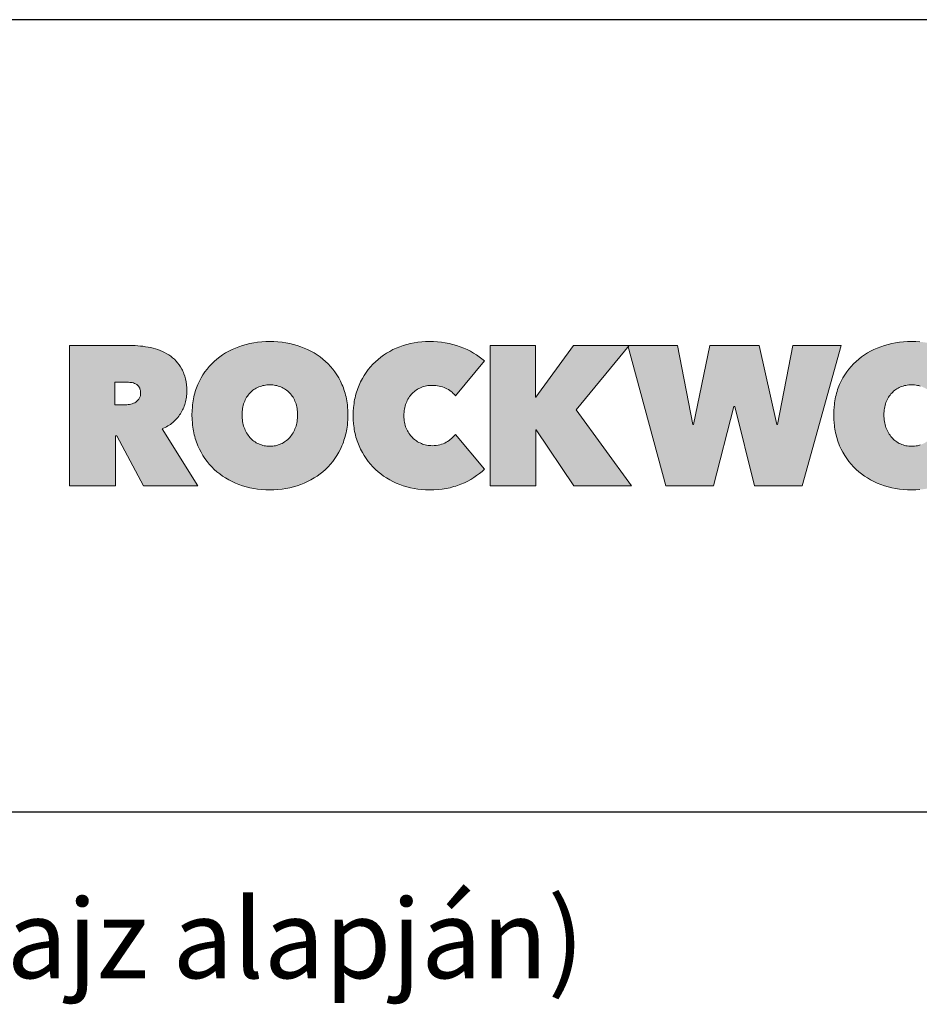
# Model space of a CAD drawing. Extents: x 89 to 2189, y 38 to 3008.
# Drawn here: x 1645 to 1917, y 2710 to 3008 of the extents above; entities that cross this region are included whole.
import ezdxf

# ---------------------------------------------------------------- set-up
doc = ezdxf.new("R2010")
doc.units = 0
doc.layers.get('0').update_dxf_attribs({"linetype": 'CONTINUOUS'})
doc.layers.add('keret', color=7, linetype='CONTINUOUS')
doc.layers.add('POPISY', color=1, linetype='CONTINUOUS')
doc.styles.get("Standard").update_dxf_attribs({"font": 'DINProLight_0.ttf'})

# ---------------------------------------------------------------- blocks, each defined once
blk = doc.blocks.new('WMF0')
h = blk.add_hatch(color=240)
h.paths.add_polyline_path([(404.19, -107.77), (404.19, -109.1), (404.27, -110.44), (404.41, -111.7), (404.56, -112.88), (404.79, -114.14), (405.08, -115.32), (405.38, -116.44), (405.75, -117.62), (406.19, -118.66), (406.64, -119.69), (407.16, -120.73), (407.67, -121.69), (408.27, -122.66), (408.86, -123.55), (409.53, -124.44), (410.19, -125.25), (410.93, -125.99), (411.67, -126.73), (412.49, -127.47), (413.3, -128.06), (414.19, -128.66), (415.08, -129.25), (416.04, -129.77), (417.01, -130.21), (418.04, -130.66), (419.08, -130.95), (420.12, -131.32), (421.15, -131.55), (422.27, -131.69), (423.38, -131.84), (424.49, -131.92), (425.6, -131.99), (426.71, -131.92), (427.82, -131.84), (428.93, -131.69), (430.04, -131.55), (431.08, -131.32), (432.12, -130.95), (433.08, -130.66), (434.12, -130.21), (435.08, -129.77), (435.97, -129.25), (436.86, -128.66), (437.75, -128.06), (438.56, -127.47), (439.38, -126.73), (440.19, -125.99), (440.93, -125.25), (441.6, -124.44), (442.26, -123.55), (442.93, -122.66), (443.52, -121.69), (444.04, -120.73), (444.56, -119.69), (445, -118.66), (445.45, -117.62), (445.82, -116.44), (446.12, -115.32), (446.41, -114.14), (446.63, -112.88), (446.78, -111.7), (446.93, -110.44), (447, -109.1), (447, -107.77), (447, -106.51), (446.93, -105.25), (446.78, -103.99), (446.63, -102.81), (446.41, -101.62), (446.12, -100.44), (445.82, -99.33), (445.45, -98.22), (445, -97.18), (444.56, -96.14), (444.04, -95.1), (443.52, -94.22), (442.93, -93.33), (442.26, -92.44), (441.6, -91.62), (440.93, -90.88), (440.19, -90.14), (439.38, -89.47), (438.56, -88.81), (437.75, -88.22), (436.86, -87.62), (435.97, -87.1), (435.08, -86.66), (434.12, -86.22), (433.08, -85.77), (432.12, -85.48), (431.08, -85.18), (430.04, -84.96), (428.93, -84.73), (427.82, -84.59), (426.71, -84.51), (425.6, -84.51), (424.49, -84.51), (423.38, -84.59), (422.27, -84.73), (421.15, -84.96), (420.12, -85.18), (419.08, -85.48), (418.04, -85.77), (417.01, -86.22), (416.04, -86.66), (415.08, -87.1), (414.19, -87.62), (413.3, -88.22), (412.49, -88.81), (411.67, -89.47), (410.93, -90.14), (410.19, -90.88), (409.53, -91.62), (408.86, -92.44), (408.27, -93.33), (407.67, -94.22), (407.16, -95.1), (406.64, -96.14), (406.19, -97.18), (405.75, -98.22), (405.38, -99.33), (405.08, -100.44), (404.79, -101.62), (404.56, -102.81), (404.41, -103.99), (404.27, -105.25), (404.19, -106.51)], flags=16)
h.paths.add_polyline_path([(365.45, -107.77), (365.53, -104.58), (365.75, -101.47), (365.9, -99.92), (366.12, -98.36), (366.34, -96.88), (366.57, -95.4), (366.86, -93.92), (367.23, -92.51), (367.6, -91.1), (368.05, -89.7), (368.49, -88.29), (368.94, -86.96), (369.45, -85.62), (370.05, -84.29), (371.23, -81.7), (372.57, -79.25), (373.97, -76.88), (375.45, -74.59), (377.16, -72.44), (378.86, -70.29), (380.71, -68.37), (382.64, -66.44), (384.71, -64.66), (386.86, -62.96), (389.08, -61.4), (391.45, -59.92), (393.9, -58.59), (396.42, -57.33), (399.01, -56.14), (401.75, -55.11), (404.49, -54.22), (407.38, -53.4), (410.27, -52.66), (413.23, -52.14), (416.19, -51.7), (419.3, -51.4), (422.41, -51.18), (425.6, -51.11), (428.78, -51.18), (431.89, -51.4), (435.01, -51.7), (437.97, -52.14), (440.93, -52.66), (443.89, -53.4), (446.71, -54.22), (449.45, -55.11), (452.19, -56.14), (454.78, -57.33), (457.37, -58.59), (459.74, -59.92), (462.11, -61.4), (464.41, -62.96), (466.56, -64.66), (468.63, -66.44), (470.56, -68.37), (472.48, -70.29), (474.19, -72.44), (475.82, -74.59), (477.37, -76.88), (478.78, -79.25), (480.11, -81.7), (481.3, -84.29), (481.89, -85.62), (482.41, -86.96), (482.85, -88.29), (483.3, -89.7), (483.74, -91.1), (484.11, -92.51), (484.48, -93.92), (484.78, -95.4), (485, -96.88), (485.3, -98.36), (485.45, -99.92), (485.59, -101.47), (485.82, -104.58), (485.89, -107.77), (485.82, -111.03), (485.59, -114.14), (485.45, -115.7), (485.3, -117.25), (485, -118.73), (484.78, -120.21), (484.48, -121.69), (484.11, -123.18), (483.74, -124.58), (483.3, -125.99), (482.85, -127.4), (482.41, -128.81), (481.89, -130.14), (481.3, -131.55), (480.11, -134.14), (478.78, -136.66), (477.37, -139.1), (475.82, -141.47), (474.19, -143.69), (472.48, -145.84), (470.56, -147.84), (468.63, -149.84), (466.56, -151.69), (464.41, -153.4), (462.11, -155.03), (459.74, -156.51), (457.37, -157.91), (454.78, -159.25), (452.19, -160.43), (449.45, -161.54), (446.71, -162.51), (443.89, -163.32), (440.93, -164.06), (437.97, -164.65), (435.01, -165.1), (431.89, -165.4), (428.78, -165.62), (425.6, -165.69), (422.41, -165.62), (419.3, -165.4), (416.19, -165.1), (413.23, -164.65), (410.27, -164.06), (407.38, -163.32), (404.49, -162.51), (401.75, -161.54), (399.01, -160.43), (396.42, -159.25), (393.9, -157.91), (391.45, -156.51), (389.08, -155.03), (386.86, -153.4), (384.71, -151.69), (382.64, -149.84), (380.71, -147.84), (378.86, -145.84), (377.16, -143.69), (375.45, -141.47), (373.97, -139.1), (372.57, -136.66), (371.23, -134.14), (370.05, -131.55), (369.45, -130.14), (368.94, -128.81), (368.49, -127.4), (368.05, -125.99), (367.6, -124.58), (367.23, -123.18), (366.86, -121.69), (366.57, -120.21), (366.34, -118.73), (366.12, -117.25), (365.9, -115.7), (365.75, -114.14), (365.53, -111.03)])
for points in [[(489.96, -108.36), (490.04, -105.18), (490.26, -102.07), (490.41, -100.51), (490.63, -98.96), (490.85, -97.47), (491.08, -95.99), (491.45, -94.51), (491.74, -93.1), (492.11, -91.7), (492.56, -90.29), (493, -88.88), (493.45, -87.48), (493.96, -86.14), (494.56, -84.81), (495.74, -82.22), (497.07, -79.7), (498.48, -77.33), (499.96, -75.03), (501.59, -72.81), (503.3, -70.66), (505.15, -68.66), (507.07, -66.74), (509.15, -64.96), (511.3, -63.25), (513.44, -61.63), (515.74, -60.14), (518.18, -58.74), (520.63, -57.4), (523.22, -56.29), (525.89, -55.18), (528.55, -54.22), (531.37, -53.4), (534.18, -52.74), (537, -52.14), (539.89, -51.7), (542.85, -51.4), (545.89, -51.18), (548.92, -51.11), (552.03, -51.18), (555.07, -51.4), (558.11, -51.7), (561.07, -52.14), (564.03, -52.74), (566.92, -53.4), (569.81, -54.22), (572.62, -55.18), (575.37, -56.22), (577.96, -57.4), (580.48, -58.66), (582.85, -60), (585.14, -61.4), (587.29, -62.88), (589.36, -64.44), (591.29, -66.14), (568.92, -93.1), (568.18, -92.14), (567.29, -91.25), (566.4, -90.36), (565.51, -89.62), (564.55, -88.88), (563.51, -88.22), (562.4, -87.62), (561.29, -87.03), (560.11, -86.59), (558.92, -86.14), (557.66, -85.77), (556.4, -85.48), (555.14, -85.25), (553.81, -85.1), (552.4, -85.03), (551.07, -84.96), (549.89, -85.03), (548.77, -85.1), (547.66, -85.18), (546.63, -85.4), (545.52, -85.62), (544.48, -85.85), (543.44, -86.22), (542.48, -86.59), (541.52, -87.03), (540.55, -87.48), (539.59, -87.99), (538.7, -88.59), (537.89, -89.18), (537.07, -89.85), (536.26, -90.51), (535.52, -91.25), (534.78, -92.07), (534.11, -92.88), (533.44, -93.7), (532.85, -94.66), (532.26, -95.62), (531.74, -96.59), (531.29, -97.62), (530.85, -98.66), (530.41, -99.77), (530.11, -100.96), (529.81, -102.07), (529.59, -103.33), (529.37, -104.51), (529.22, -105.77), (529.15, -107.1), (529.15, -108.36), (529.15, -109.7), (529.22, -111.03), (529.37, -112.29), (529.59, -113.47), (529.81, -114.66), (530.11, -115.77), (530.48, -116.88), (530.92, -117.99), (531.37, -119.03), (531.89, -119.99), (532.41, -120.95), (533, -121.92), (533.59, -122.81), (534.26, -123.62), (534.92, -124.44), (535.66, -125.25), (536.41, -125.99), (537.22, -126.66), (538.03, -127.32), (538.85, -127.92), (539.74, -128.51), (540.7, -129.03), (541.66, -129.47), (542.63, -129.92), (543.59, -130.29), (544.63, -130.58), (545.66, -130.88), (546.7, -131.1), (547.74, -131.32), (548.85, -131.4), (549.96, -131.47), (551.07, -131.55), (552.55, -131.47), (554.03, -131.32), (555.52, -131.18), (556.85, -130.88), (558.18, -130.51), (559.44, -130.06), (560.7, -129.55), (561.81, -128.88), (562.92, -128.29), (563.96, -127.55), (564.92, -126.81), (565.88, -126.06), (566.7, -125.32), (567.51, -124.51), (568.25, -123.69), (568.92, -122.81), (591.29, -149.62), (589.44, -151.4), (587.44, -153.1), (585.29, -154.66), (583.14, -156.21), (580.77, -157.62), (578.4, -158.95), (575.88, -160.14), (573.22, -161.32), (571.88, -161.84), (570.48, -162.28), (569.14, -162.8), (567.66, -163.17), (566.25, -163.62), (564.77, -163.99), (563.29, -164.28), (561.81, -164.58), (558.7, -165.03), (555.52, -165.4), (552.26, -165.62), (548.92, -165.69), (545.89, -165.62), (542.85, -165.4), (539.89, -165.1), (537, -164.65), (534.18, -164.06), (531.37, -163.32), (528.55, -162.51), (525.89, -161.54), (523.22, -160.43), (520.63, -159.25), (518.18, -157.91), (515.74, -156.51), (513.44, -155.03), (511.3, -153.4), (509.15, -151.69), (507.07, -149.84), (505.15, -147.84), (503.3, -145.84), (501.59, -143.69), (499.96, -141.55), (498.48, -139.18), (497.07, -136.8), (495.74, -134.36), (494.56, -131.77), (493.96, -130.43), (493.45, -129.1), (493, -127.77), (492.56, -126.36), (492.11, -124.95), (491.74, -123.55), (491.45, -122.14), (491.08, -120.66), (490.85, -119.18), (490.63, -117.7), (490.41, -116.21), (490.26, -114.66), (490.04, -111.55)], [(631.36, -119.4), (630.99, -119.4), (630.99, -162.58), (595.66, -162.58), (595.66, -54.22), (630.84, -54.22), (630.84, -94.14), (631.14, -94.14), (660.1, -54.22), (702.99, -54.22), (662.25, -103.77), (704.99, -162.58), (660.25, -162.58)], [(768.24, -162.58), (731.5, -162.58), (701.95, -54.22), (740.54, -54.22), (752.17, -115.1), (752.76, -115.1), (765.35, -54.22), (803.42, -54.22), (817.05, -115.1), (817.72, -115.1), (829.5, -54.22), (866.83, -54.22), (836.68, -162.58), (799.94, -162.58), (784.61, -101.33), (784.02, -101.33)]]:
    blk.add_hatch(color=240).paths.add_polyline_path(points)
h = blk.add_hatch(color=240)
h.paths.add_polyline_path([(861.05, -107.77), (861.12, -104.58), (861.34, -101.47), (861.57, -99.92), (861.71, -98.36), (861.94, -96.88), (862.23, -95.4), (862.53, -93.92), (862.9, -92.51), (863.27, -91.1), (863.64, -89.7), (864.09, -88.29), (864.6, -86.96), (865.12, -85.62), (865.64, -84.29), (866.9, -81.7), (868.16, -79.25), (869.64, -76.88), (871.12, -74.59), (872.75, -72.44), (874.53, -70.29), (876.38, -68.37), (878.31, -66.44), (880.38, -64.66), (882.53, -62.96), (884.75, -61.4), (887.12, -59.92), (889.49, -58.59), (892.01, -57.33), (894.68, -56.14), (897.34, -55.11), (900.16, -54.22), (902.97, -53.4), (905.86, -52.66), (908.82, -52.14), (911.86, -51.7), (914.9, -51.4), (918.08, -51.18), (921.27, -51.11), (924.45, -51.18), (927.56, -51.4), (930.6, -51.7), (933.64, -52.14), (936.6, -52.66), (939.49, -53.4), (942.38, -54.22), (945.12, -55.11), (947.86, -56.14), (950.45, -57.33), (952.97, -58.59), (955.41, -59.92), (957.78, -61.4), (960, -62.96), (962.15, -64.66), (964.23, -66.44), (966.23, -68.37), (968.08, -70.29), (969.86, -72.44), (971.48, -74.59), (973.04, -76.88), (974.45, -79.25), (975.78, -81.7), (976.97, -84.29), (977.56, -85.62), (978.08, -86.96), (978.52, -88.29), (978.97, -89.7), (979.41, -91.1), (979.78, -92.51), (980.08, -93.92), (980.45, -95.4), (980.67, -96.88), (980.89, -98.36), (981.11, -99.92), (981.26, -101.47), (981.48, -104.58), (981.56, -107.77), (981.48, -111.03), (981.26, -114.14), (981.11, -115.7), (980.89, -117.25), (980.67, -118.73), (980.45, -120.21), (980.08, -121.69), (979.78, -123.18), (979.41, -124.58), (978.97, -125.99), (978.52, -127.4), (978.08, -128.81), (977.56, -130.14), (976.97, -131.55), (975.78, -134.14), (974.45, -136.66), (973.04, -139.1), (971.48, -141.47), (969.86, -143.69), (968.08, -145.84), (966.23, -147.84), (964.23, -149.84), (962.15, -151.69), (960, -153.4), (957.78, -155.03), (955.41, -156.51), (952.97, -157.91), (950.45, -159.25), (947.86, -160.43), (945.12, -161.54), (942.38, -162.51), (939.49, -163.32), (936.6, -164.06), (933.64, -164.65), (930.6, -165.1), (927.56, -165.4), (924.45, -165.62), (921.27, -165.69), (918.08, -165.62), (914.9, -165.4), (911.86, -165.1), (908.82, -164.65), (905.86, -164.06), (902.97, -163.32), (900.16, -162.51), (897.34, -161.54), (894.68, -160.43), (892.01, -159.25), (889.49, -157.91), (887.12, -156.51), (884.75, -155.03), (882.53, -153.4), (880.38, -151.69), (878.31, -149.84), (876.38, -147.84), (874.53, -145.84), (872.75, -143.69), (871.12, -141.47), (869.64, -139.1), (868.16, -136.66), (866.9, -134.14), (865.64, -131.55), (865.12, -130.14), (864.6, -128.81), (864.09, -127.4), (863.64, -125.99), (863.27, -124.58), (862.9, -123.18), (862.53, -121.69), (862.23, -120.21), (861.94, -118.73), (861.71, -117.25), (861.57, -115.7), (861.34, -114.14), (861.12, -111.03)])
h.paths.add_polyline_path([(899.79, -107.77), (899.86, -109.1), (899.93, -110.44), (900.01, -111.7), (900.23, -112.88), (900.45, -114.14), (900.75, -115.32), (901.05, -116.44), (901.42, -117.62), (901.86, -118.66), (902.3, -119.69), (902.82, -120.73), (903.34, -121.69), (903.93, -122.66), (904.53, -123.55), (905.19, -124.44), (905.86, -125.25), (906.6, -125.99), (907.34, -126.73), (908.16, -127.47), (908.97, -128.06), (909.86, -128.66), (910.75, -129.25), (911.71, -129.77), (912.67, -130.21), (913.71, -130.66), (914.67, -130.95), (915.71, -131.32), (916.82, -131.55), (917.86, -131.69), (918.97, -131.84), (920.08, -131.92), (921.27, -131.99), (922.38, -131.92), (923.49, -131.84), (924.6, -131.69), (925.64, -131.55), (926.75, -131.32), (927.71, -130.95), (928.75, -130.66), (929.71, -130.21), (930.67, -129.77), (931.64, -129.25), (932.52, -128.66), (933.41, -128.06), (934.23, -127.47), (935.04, -126.73), (935.78, -125.99), (936.52, -125.25), (937.26, -124.44), (937.93, -123.55), (938.52, -122.66), (939.12, -121.69), (939.71, -120.73), (940.15, -119.69), (940.67, -118.66), (941.04, -117.62), (941.41, -116.44), (941.78, -115.32), (942.08, -114.14), (942.3, -112.88), (942.45, -111.7), (942.6, -110.44), (942.67, -109.1), (942.67, -107.77), (942.67, -106.51), (942.6, -105.25), (942.45, -103.99), (942.3, -102.81), (942.08, -101.62), (941.78, -100.44), (941.41, -99.33), (941.04, -98.22), (940.67, -97.18), (940.15, -96.14), (939.71, -95.1), (939.12, -94.22), (938.52, -93.33), (937.93, -92.44), (937.26, -91.62), (936.52, -90.88), (935.78, -90.14), (935.04, -89.47), (934.23, -88.81), (933.41, -88.22), (932.52, -87.62), (931.64, -87.1), (930.67, -86.66), (929.71, -86.22), (928.75, -85.77), (927.71, -85.48), (926.75, -85.18), (925.64, -84.96), (924.6, -84.73), (923.49, -84.59), (922.38, -84.51), (921.27, -84.51), (920.08, -84.51), (918.97, -84.59), (917.86, -84.73), (916.82, -84.96), (915.71, -85.18), (914.67, -85.48), (913.71, -85.77), (912.67, -86.22), (911.71, -86.66), (910.75, -87.1), (909.86, -87.62), (908.97, -88.22), (908.16, -88.81), (907.34, -89.47), (906.6, -90.14), (905.86, -90.88), (905.19, -91.62), (904.53, -92.44), (903.93, -93.33), (903.34, -94.22), (902.82, -95.1), (902.3, -96.14), (901.86, -97.18), (901.42, -98.22), (901.05, -99.33), (900.75, -100.44), (900.45, -101.62), (900.23, -102.81), (900.01, -103.99), (899.93, -105.25), (899.86, -106.51)], flags=16)
h = blk.add_hatch(color=240)
h.paths.add_polyline_path([(270.94, -54.22), (317.68, -54.22), (319.61, -54.22), (321.61, -54.29), (323.61, -54.44), (325.61, -54.59), (327.53, -54.81), (329.53, -55.11), (331.53, -55.4), (333.46, -55.77), (335.46, -56.22), (337.31, -56.74), (339.16, -57.33), (340.94, -58), (342.72, -58.81), (344.35, -59.63), (345.97, -60.51), (347.6, -61.48), (349.09, -62.51), (350.49, -63.7), (351.9, -64.88), (353.16, -66.22), (354.42, -67.62), (355.53, -69.11), (356.64, -70.66), (357.6, -72.37), (358.05, -73.18), (358.49, -74.07), (358.94, -75.03), (359.31, -75.99), (359.9, -77.92), (360.49, -79.99), (360.86, -82.22), (361.16, -84.51), (361.38, -86.88), (361.46, -89.4), (361.38, -90.66), (361.38, -91.85), (361.23, -93.03), (361.16, -94.22), (360.94, -95.4), (360.71, -96.51), (360.49, -97.7), (360.2, -98.81), (359.9, -99.84), (359.53, -100.96), (359.08, -101.99), (358.71, -103.03), (358.2, -103.99), (357.68, -105.03), (357.16, -105.99), (356.57, -106.96), (355.9, -107.84), (355.23, -108.81), (354.57, -109.7), (353.83, -110.51), (353.09, -111.33), (352.27, -112.14), (351.46, -112.88), (350.57, -113.7), (349.68, -114.36), (348.79, -115.1), (347.83, -115.77), (346.79, -116.36), (345.75, -116.95), (344.72, -117.55), (343.6, -118.14), (342.49, -118.66), (369.97, -162.58), (328.12, -162.58), (307.38, -123.84), (306.35, -123.84), (306.35, -162.58), (270.94, -162.58)])
h.paths.add_polyline_path([(305.98, -99.99), (313.16, -99.99), (314.05, -99.99), (315.09, -99.92), (316.13, -99.77), (317.16, -99.7), (318.27, -99.47), (319.31, -99.18), (320.27, -98.81), (321.31, -98.36), (322.2, -97.84), (323.01, -97.18), (323.75, -96.44), (324.49, -95.62), (324.79, -95.18), (325.01, -94.66), (325.24, -94.14), (325.46, -93.55), (325.61, -92.96), (325.68, -92.36), (325.75, -91.62), (325.75, -90.96), (325.75, -90.22), (325.68, -89.55), (325.61, -88.96), (325.46, -88.36), (325.31, -87.77), (325.16, -87.25), (324.94, -86.81), (324.72, -86.36), (324.12, -85.55), (323.46, -84.88), (322.79, -84.29), (321.98, -83.85), (321.09, -83.48), (320.2, -83.11), (319.31, -82.88), (318.35, -82.73), (317.38, -82.66), (316.42, -82.59), (315.53, -82.51), (314.64, -82.51), (305.98, -82.51)], flags=16)
at = {"color": 240, "lineweight": 0}
for points in [[(365.45, -107.77), (365.53, -104.58), (365.75, -101.47), (365.9, -99.92), (366.12, -98.36), (366.34, -96.88), (366.57, -95.4), (366.86, -93.92), (367.23, -92.51), (367.6, -91.1), (368.05, -89.7), (368.49, -88.29), (368.94, -86.96), (369.45, -85.62), (370.05, -84.29), (371.23, -81.7), (372.57, -79.25), (373.97, -76.88), (375.45, -74.59), (377.16, -72.44), (378.86, -70.29), (380.71, -68.37), (382.64, -66.44), (384.71, -64.66), (386.86, -62.96), (389.08, -61.4), (391.45, -59.92), (393.9, -58.59), (396.42, -57.33), (399.01, -56.14), (401.75, -55.11), (404.49, -54.22), (407.38, -53.4), (410.27, -52.66), (413.23, -52.14), (416.19, -51.7), (419.3, -51.4), (422.41, -51.18), (425.6, -51.11), (428.78, -51.18), (431.89, -51.4), (435.01, -51.7), (437.97, -52.14), (440.93, -52.66), (443.89, -53.4), (446.71, -54.22), (449.45, -55.11), (452.19, -56.14), (454.78, -57.33), (457.37, -58.59), (459.74, -59.92), (462.11, -61.4), (464.41, -62.96), (466.56, -64.66), (468.63, -66.44), (470.56, -68.37), (472.48, -70.29), (474.19, -72.44), (475.82, -74.59), (477.37, -76.88), (478.78, -79.25), (480.11, -81.7), (481.3, -84.29), (481.89, -85.62), (482.41, -86.96), (482.85, -88.29), (483.3, -89.7), (483.74, -91.1), (484.11, -92.51), (484.48, -93.92), (484.78, -95.4), (485, -96.88), (485.3, -98.36), (485.45, -99.92), (485.59, -101.47), (485.82, -104.58), (485.89, -107.77), (485.82, -111.03), (485.59, -114.14), (485.45, -115.7), (485.3, -117.25), (485, -118.73), (484.78, -120.21), (484.48, -121.69), (484.11, -123.18), (483.74, -124.58), (483.3, -125.99), (482.85, -127.4), (482.41, -128.81), (481.89, -130.14), (481.3, -131.55), (480.11, -134.14), (478.78, -136.66), (477.37, -139.1), (475.82, -141.47), (474.19, -143.69), (472.48, -145.84), (470.56, -147.84), (468.63, -149.84), (466.56, -151.69), (464.41, -153.4), (462.11, -155.03), (459.74, -156.51), (457.37, -157.91), (454.78, -159.25), (452.19, -160.43), (449.45, -161.54), (446.71, -162.51), (443.89, -163.32), (440.93, -164.06), (437.97, -164.65), (435.01, -165.1), (431.89, -165.4), (428.78, -165.62), (425.6, -165.69), (422.41, -165.62), (419.3, -165.4), (416.19, -165.1), (413.23, -164.65), (410.27, -164.06), (407.38, -163.32), (404.49, -162.51), (401.75, -161.54), (399.01, -160.43), (396.42, -159.25), (393.9, -157.91), (391.45, -156.51), (389.08, -155.03), (386.86, -153.4), (384.71, -151.69), (382.64, -149.84), (380.71, -147.84), (378.86, -145.84), (377.16, -143.69), (375.45, -141.47), (373.97, -139.1), (372.57, -136.66), (371.23, -134.14), (370.05, -131.55), (369.45, -130.14), (368.94, -128.81), (368.49, -127.4), (368.05, -125.99), (367.6, -124.58), (367.23, -123.18), (366.86, -121.69), (366.57, -120.21), (366.34, -118.73), (366.12, -117.25), (365.9, -115.7), (365.75, -114.14), (365.53, -111.03), (365.45, -107.77)], [(489.96, -108.36), (490.04, -105.18), (490.26, -102.07), (490.41, -100.51), (490.63, -98.96), (490.85, -97.47), (491.08, -95.99), (491.45, -94.51), (491.74, -93.1), (492.11, -91.7), (492.56, -90.29), (493, -88.88), (493.45, -87.48), (493.96, -86.14), (494.56, -84.81), (495.74, -82.22), (497.07, -79.7), (498.48, -77.33), (499.96, -75.03), (501.59, -72.81), (503.3, -70.66), (505.15, -68.66), (507.07, -66.74), (509.15, -64.96), (511.3, -63.25), (513.44, -61.63), (515.74, -60.14), (518.18, -58.74), (520.63, -57.4), (523.22, -56.29), (525.89, -55.18), (528.55, -54.22), (531.37, -53.4), (534.18, -52.74), (537, -52.14), (539.89, -51.7), (542.85, -51.4), (545.89, -51.18), (548.92, -51.11), (552.03, -51.18), (555.07, -51.4), (558.11, -51.7), (561.07, -52.14), (564.03, -52.74), (566.92, -53.4), (569.81, -54.22), (572.62, -55.18), (575.37, -56.22), (577.96, -57.4), (580.48, -58.66), (582.85, -60), (585.14, -61.4), (587.29, -62.88), (589.36, -64.44), (591.29, -66.14), (568.92, -93.1), (568.18, -92.14), (567.29, -91.25), (566.4, -90.36), (565.51, -89.62), (564.55, -88.88), (563.51, -88.22), (562.4, -87.62), (561.29, -87.03), (560.11, -86.59), (558.92, -86.14), (557.66, -85.77), (556.4, -85.48), (555.14, -85.25), (553.81, -85.1), (552.4, -85.03), (551.07, -84.96), (549.89, -85.03), (548.77, -85.1), (547.66, -85.18), (546.63, -85.4), (545.52, -85.62), (544.48, -85.85), (543.44, -86.22), (542.48, -86.59), (541.52, -87.03), (540.55, -87.48), (539.59, -87.99), (538.7, -88.59), (537.89, -89.18), (537.07, -89.85), (536.26, -90.51), (535.52, -91.25), (534.78, -92.07), (534.11, -92.88), (533.44, -93.7), (532.85, -94.66), (532.26, -95.62), (531.74, -96.59), (531.29, -97.62), (530.85, -98.66), (530.41, -99.77), (530.11, -100.96), (529.81, -102.07), (529.59, -103.33), (529.37, -104.51), (529.22, -105.77), (529.15, -107.1), (529.15, -108.36), (529.15, -109.7), (529.22, -111.03), (529.37, -112.29), (529.59, -113.47), (529.81, -114.66), (530.11, -115.77), (530.48, -116.88), (530.92, -117.99), (531.37, -119.03), (531.89, -119.99), (532.41, -120.95), (533, -121.92), (533.59, -122.81), (534.26, -123.62), (534.92, -124.44), (535.66, -125.25), (536.41, -125.99), (537.22, -126.66), (538.03, -127.32), (538.85, -127.92), (539.74, -128.51), (540.7, -129.03), (541.66, -129.47), (542.63, -129.92), (543.59, -130.29), (544.63, -130.58), (545.66, -130.88), (546.7, -131.1), (547.74, -131.32), (548.85, -131.4), (549.96, -131.47), (551.07, -131.55), (552.55, -131.47), (554.03, -131.32), (555.52, -131.18), (556.85, -130.88), (558.18, -130.51), (559.44, -130.06), (560.7, -129.55), (561.81, -128.88), (562.92, -128.29), (563.96, -127.55), (564.92, -126.81), (565.88, -126.06), (566.7, -125.32), (567.51, -124.51), (568.25, -123.69), (568.92, -122.81), (591.29, -149.62), (589.44, -151.4), (587.44, -153.1), (585.29, -154.66), (583.14, -156.21), (580.77, -157.62), (578.4, -158.95), (575.88, -160.14), (573.22, -161.32), (571.88, -161.84), (570.48, -162.28), (569.14, -162.8), (567.66, -163.17), (566.25, -163.62), (564.77, -163.99), (563.29, -164.28), (561.81, -164.58), (558.7, -165.03), (555.52, -165.4), (552.26, -165.62), (548.92, -165.69), (545.89, -165.62), (542.85, -165.4), (539.89, -165.1), (537, -164.65), (534.18, -164.06), (531.37, -163.32), (528.55, -162.51), (525.89, -161.54), (523.22, -160.43), (520.63, -159.25), (518.18, -157.91), (515.74, -156.51), (513.44, -155.03), (511.3, -153.4), (509.15, -151.69), (507.07, -149.84), (505.15, -147.84), (503.3, -145.84), (501.59, -143.69), (499.96, -141.55), (498.48, -139.18), (497.07, -136.8), (495.74, -134.36), (494.56, -131.77), (493.96, -130.43), (493.45, -129.1), (493, -127.77), (492.56, -126.36), (492.11, -124.95), (491.74, -123.55), (491.45, -122.14), (491.08, -120.66), (490.85, -119.18), (490.63, -117.7), (490.41, -116.21), (490.26, -114.66), (490.04, -111.55), (489.96, -108.36)], [(270.94, -54.22), (317.68, -54.22), (319.61, -54.22), (321.61, -54.29), (323.61, -54.44), (325.61, -54.59), (327.53, -54.81), (329.53, -55.11), (331.53, -55.4), (333.46, -55.77), (335.46, -56.22), (337.31, -56.74), (339.16, -57.33), (340.94, -58), (342.72, -58.81), (344.35, -59.63), (345.97, -60.51), (347.6, -61.48), (349.09, -62.51), (350.49, -63.7), (351.9, -64.88), (353.16, -66.22), (354.42, -67.62), (355.53, -69.11), (356.64, -70.66), (357.6, -72.37), (358.05, -73.18), (358.49, -74.07), (358.94, -75.03), (359.31, -75.99), (359.9, -77.92), (360.49, -79.99), (360.86, -82.22), (361.16, -84.51), (361.38, -86.88), (361.46, -89.4), (361.38, -90.66), (361.38, -91.85), (361.23, -93.03), (361.16, -94.22), (360.94, -95.4), (360.71, -96.51), (360.49, -97.7), (360.2, -98.81), (359.9, -99.84), (359.53, -100.96), (359.08, -101.99), (358.71, -103.03), (358.2, -103.99), (357.68, -105.03), (357.16, -105.99), (356.57, -106.96), (355.9, -107.84), (355.23, -108.81), (354.57, -109.7), (353.83, -110.51), (353.09, -111.33), (352.27, -112.14), (351.46, -112.88), (350.57, -113.7), (349.68, -114.36), (348.79, -115.1), (347.83, -115.77), (346.79, -116.36), (345.75, -116.95), (344.72, -117.55), (343.6, -118.14), (342.49, -118.66), (369.97, -162.58), (328.12, -162.58), (307.38, -123.84), (306.35, -123.84), (306.35, -162.58), (270.94, -162.58), (270.94, -54.22)], [(631.36, -119.4), (630.99, -119.4), (630.99, -162.58), (595.66, -162.58), (595.66, -54.22), (630.84, -54.22), (630.84, -94.14), (631.14, -94.14), (660.1, -54.22), (702.99, -54.22), (662.25, -103.77), (704.99, -162.58), (660.25, -162.58), (631.36, -119.4)], [(768.24, -162.58), (731.5, -162.58), (701.95, -54.22), (740.54, -54.22), (752.17, -115.1), (752.76, -115.1), (765.35, -54.22), (803.42, -54.22), (817.05, -115.1), (817.72, -115.1), (829.5, -54.22), (866.83, -54.22), (836.68, -162.58), (799.94, -162.58), (784.61, -101.33), (784.02, -101.33), (768.24, -162.58)], [(305.98, -99.99), (305.98, -99.99), (313.16, -99.99), (314.05, -99.99), (315.09, -99.92), (316.13, -99.77), (317.16, -99.7), (318.27, -99.47), (319.31, -99.18), (320.27, -98.81), (321.31, -98.36), (322.2, -97.84), (323.01, -97.18), (323.75, -96.44), (324.49, -95.62), (324.79, -95.18), (325.01, -94.66), (325.24, -94.14), (325.46, -93.55), (325.61, -92.96), (325.68, -92.36), (325.75, -91.62), (325.75, -90.96), (325.75, -90.22), (325.68, -89.55), (325.61, -88.96), (325.46, -88.36), (325.31, -87.77), (325.16, -87.25), (324.94, -86.81), (324.72, -86.36), (324.12, -85.55), (323.46, -84.88), (322.79, -84.29), (321.98, -83.85), (321.09, -83.48), (320.2, -83.11), (319.31, -82.88), (318.35, -82.73), (317.38, -82.66), (316.42, -82.59), (315.53, -82.51), (314.64, -82.51), (305.98, -82.51), (305.98, -99.99)], [(404.19, -107.77), (404.19, -107.77), (404.19, -109.1), (404.27, -110.44), (404.41, -111.7), (404.56, -112.88), (404.79, -114.14), (405.08, -115.32), (405.38, -116.44), (405.75, -117.62), (406.19, -118.66), (406.64, -119.69), (407.16, -120.73), (407.67, -121.69), (408.27, -122.66), (408.86, -123.55), (409.53, -124.44), (410.19, -125.25), (410.93, -125.99), (411.67, -126.73), (412.49, -127.47), (413.3, -128.06), (414.19, -128.66), (415.08, -129.25), (416.04, -129.77), (417.01, -130.21), (418.04, -130.66), (419.08, -130.95), (420.12, -131.32), (421.15, -131.55), (422.27, -131.69), (423.38, -131.84), (424.49, -131.92), (425.6, -131.99), (426.71, -131.92), (427.82, -131.84), (428.93, -131.69), (430.04, -131.55), (431.08, -131.32), (432.12, -130.95), (433.08, -130.66), (434.12, -130.21), (435.08, -129.77), (435.97, -129.25), (436.86, -128.66), (437.75, -128.06), (438.56, -127.47), (439.38, -126.73), (440.19, -125.99), (440.93, -125.25), (441.6, -124.44), (442.26, -123.55), (442.93, -122.66), (443.52, -121.69), (444.04, -120.73), (444.56, -119.69), (445, -118.66), (445.45, -117.62), (445.82, -116.44), (446.12, -115.32), (446.41, -114.14), (446.63, -112.88), (446.78, -111.7), (446.93, -110.44), (447, -109.1), (447, -107.77), (447, -106.51), (446.93, -105.25), (446.78, -103.99), (446.63, -102.81), (446.41, -101.62), (446.12, -100.44), (445.82, -99.33), (445.45, -98.22), (445, -97.18), (444.56, -96.14), (444.04, -95.1), (443.52, -94.22), (442.93, -93.33), (442.26, -92.44), (441.6, -91.62), (440.93, -90.88), (440.19, -90.14), (439.38, -89.47), (438.56, -88.81), (437.75, -88.22), (436.86, -87.62), (435.97, -87.1), (435.08, -86.66), (434.12, -86.22), (433.08, -85.77), (432.12, -85.48), (431.08, -85.18), (430.04, -84.96), (428.93, -84.73), (427.82, -84.59), (426.71, -84.51), (425.6, -84.51), (424.49, -84.51), (423.38, -84.59), (422.27, -84.73), (421.15, -84.96), (420.12, -85.18), (419.08, -85.48), (418.04, -85.77), (417.01, -86.22), (416.04, -86.66), (415.08, -87.1), (414.19, -87.62), (413.3, -88.22), (412.49, -88.81), (411.67, -89.47), (410.93, -90.14), (410.19, -90.88), (409.53, -91.62), (408.86, -92.44), (408.27, -93.33), (407.67, -94.22), (407.16, -95.1), (406.64, -96.14), (406.19, -97.18), (405.75, -98.22), (405.38, -99.33), (405.08, -100.44), (404.79, -101.62), (404.56, -102.81), (404.41, -103.99), (404.27, -105.25), (404.19, -106.51), (404.19, -107.77)]]:
    blk.add_lwpolyline(points, close=True, dxfattribs=at)
for points in [[(927.56, -165.4), (924.45, -165.62), (921.27, -165.69), (918.08, -165.62), (914.9, -165.4), (911.86, -165.1), (908.82, -164.65), (905.86, -164.06), (902.97, -163.32), (900.16, -162.51), (897.34, -161.54), (894.68, -160.43), (892.01, -159.25), (889.49, -157.91), (887.12, -156.51), (884.75, -155.03), (882.53, -153.4), (880.38, -151.69), (878.31, -149.84), (876.38, -147.84), (874.53, -145.84), (872.75, -143.69), (871.12, -141.47), (869.64, -139.1), (868.16, -136.66), (866.9, -134.14), (865.64, -131.55), (865.12, -130.14), (864.6, -128.81), (864.09, -127.4), (863.64, -125.99), (863.27, -124.58), (862.9, -123.18), (862.53, -121.69), (862.23, -120.21), (861.94, -118.73), (861.71, -117.25), (861.57, -115.7), (861.34, -114.14), (861.12, -111.03), (861.05, -107.77), (861.05, -107.77), (861.12, -104.58), (861.34, -101.47), (861.57, -99.92), (861.71, -98.36), (861.94, -96.88), (862.23, -95.4), (862.53, -93.92), (862.9, -92.51), (863.27, -91.1), (863.64, -89.7), (864.09, -88.29), (864.6, -86.96), (865.12, -85.62), (865.64, -84.29), (866.9, -81.7), (868.16, -79.25), (869.64, -76.88), (871.12, -74.59), (872.75, -72.44), (874.53, -70.29), (876.38, -68.37), (878.31, -66.44), (880.38, -64.66), (882.53, -62.96), (884.75, -61.4), (887.12, -59.92), (889.49, -58.59), (892.01, -57.33), (894.68, -56.14), (897.34, -55.11), (900.16, -54.22), (902.97, -53.4), (905.86, -52.66), (908.82, -52.14), (911.86, -51.7), (914.9, -51.4), (918.08, -51.18), (921.27, -51.11), (924.45, -51.18), (927.56, -51.4)], [(927.71, -85.48), (926.75, -85.18), (925.64, -84.96), (924.6, -84.73), (923.49, -84.59), (922.38, -84.51), (921.27, -84.51), (920.08, -84.51), (918.97, -84.59), (917.86, -84.73), (916.82, -84.96), (915.71, -85.18), (914.67, -85.48), (913.71, -85.77), (912.67, -86.22), (911.71, -86.66), (910.75, -87.1), (909.86, -87.62), (908.97, -88.22), (908.16, -88.81), (907.34, -89.47), (906.6, -90.14), (905.86, -90.88), (905.19, -91.62), (904.53, -92.44), (903.93, -93.33), (903.34, -94.22), (902.82, -95.1), (902.3, -96.14), (901.86, -97.18), (901.42, -98.22), (901.05, -99.33), (900.75, -100.44), (900.45, -101.62), (900.23, -102.81), (900.01, -103.99), (899.93, -105.25), (899.86, -106.51), (899.79, -107.77), (899.79, -107.77), (899.79, -107.77), (899.86, -109.1), (899.93, -110.44), (900.01, -111.7), (900.23, -112.88), (900.45, -114.14), (900.75, -115.32), (901.05, -116.44), (901.42, -117.62), (901.86, -118.66), (902.3, -119.69), (902.82, -120.73), (903.34, -121.69), (903.93, -122.66), (904.53, -123.55), (905.19, -124.44), (905.86, -125.25), (906.6, -125.99), (907.34, -126.73), (908.16, -127.47), (908.97, -128.06), (909.86, -128.66), (910.75, -129.25), (911.71, -129.77), (912.67, -130.21), (913.71, -130.66), (914.67, -130.95), (915.71, -131.32), (916.82, -131.55), (917.86, -131.69), (918.97, -131.84), (920.08, -131.92), (921.27, -131.99), (922.38, -131.92), (923.49, -131.84), (924.6, -131.69), (925.64, -131.55), (926.75, -131.32), (927.71, -130.95)]]:
    blk.add_lwpolyline(points, dxfattribs=at)

msp = doc.modelspace()

# ---------------------------------------------------------------- linework, layer by layer
at = {"linetype": 'Continuous'}
msp.add_line((89.47, 2768.67), (2189.47, 2768.67), dxfattribs=at)
at = {"layer": 'keret', "color": 7}
msp.add_line((2189.47, 3008.39), (89.47, 3008.39), dxfattribs=at)

# ---------------------------------------------------------------- block references
at = {"color": 7, "xscale": 0.3920000000000528, "yscale": 0.3920000000000528, "zscale": 0.3920000000000528}
msp.add_blockref('WMF0', (1553.7, 2931.02), dxfattribs=at)

# ---------------------------------------------------------------- texts
at = {"layer": 'POPISY', "color": 7}
msp.add_text('(1.3.07.1. rajz alapján)', height=23.94, dxfattribs=at).set_placement((1482.88, 2718.27))

doc.saveas('drawing.dxf')
